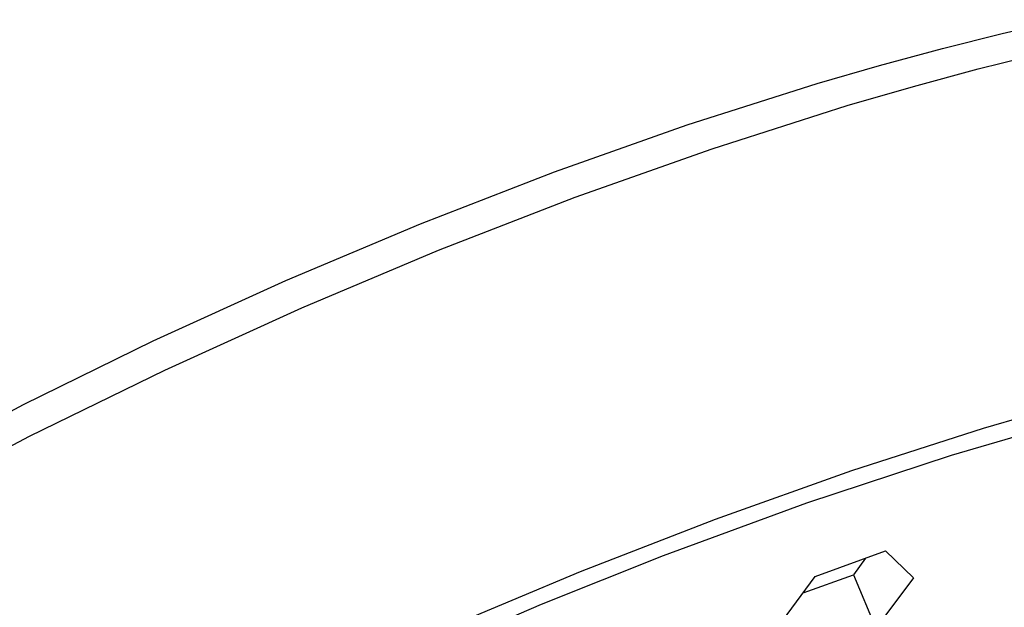
# Model space of a CAD drawing. Units: millimetres. Extents: x -398 to 407, y -331 to 375.
# Drawn here: x -151 to -113, y -158 to -136 of the extents above; entities that cross this region are included whole.
import ezdxf

# ---------------------------------------------------------------- set-up
doc = ezdxf.new("R2010")
doc.units = ezdxf.units.MM
doc.header["$MEASUREMENT"] = 0
doc.layers.add('Default', color=7, linetype='Continuous', true_color=0x000000)

msp = doc.modelspace()

# ---------------------------------------------------------------- linework, layer by layer
at = {"layer": 'Default', "color": 7, "true_color": 0xffffff}
for p, q in [((-113.406, -136.186), (-111.086, -135.653)), ((-115.714, -136.766), (-113.406, -136.186)), ((-118.147, -137.425), (-115.714, -136.766)), ((-114.33, -137.556), (-111.883, -136.942)), ((-120.568, -138.129), (-118.147, -137.425)), ((-116.838, -138.236), (-114.33, -137.556)), ((-125.592, -139.728), (-120.568, -138.129)), ((-119.398, -138.981), (-116.838, -138.236)), ((-124.629, -140.648), (-119.398, -138.981)), ((-130.731, -141.544), (-125.592, -139.728)), ((-129.934, -142.526), (-124.629, -140.648)), ((-135.928, -143.557), (-130.731, -141.544)), ((-135.224, -144.577), (-129.934, -142.526)), ((-141.13, -145.749), (-135.928, -143.557)), ((-140.515, -146.804), (-135.224, -144.577)), ((-146.267, -148.088), (-141.13, -145.749)), ((-145.822, -149.217), (-140.515, -146.804)), ((-151.294, -150.553), (-146.267, -148.088)), ((-151.059, -151.781), (-145.822, -149.217)), ((-109.223, -150.059), (-114.143, -151.472)), ((-156.152, -153.116), (-151.294, -150.553)), ((-115.361, -152.504), (-109.694, -150.845)), ((-114.143, -151.472), (-119.241, -153.119)), ((-156.135, -154.457), (-151.059, -151.781)), ((-120.967, -154.354), (-115.361, -152.504)), ((-119.241, -153.119), (-124.52, -154.999)), ((-126.508, -156.394), (-120.967, -154.354)), ((-124.52, -154.999), (-129.744, -157.027)), ((-120.643, -157.206), (-117.916, -156.211)), ((-117.916, -156.211), (-116.842, -157.258)), ((-131.232, -158.279), (-126.508, -156.394)), ((-118.694, -156.5), (-119.156, -157.139)), ((-129.744, -157.027), (-135.035, -159.247)), ((-122.086, -159.171), (-120.643, -157.206)), ((-121.106, -157.844), (-119.156, -157.139)), ((-119.156, -157.139), (-118.294, -159.21)), ((-116.842, -157.258), (-118.294, -159.21)), ((-135.909, -160.279), (-131.232, -158.279))]:
    msp.add_line(p, q, dxfattribs=at)

doc.saveas('drawing.dxf')
